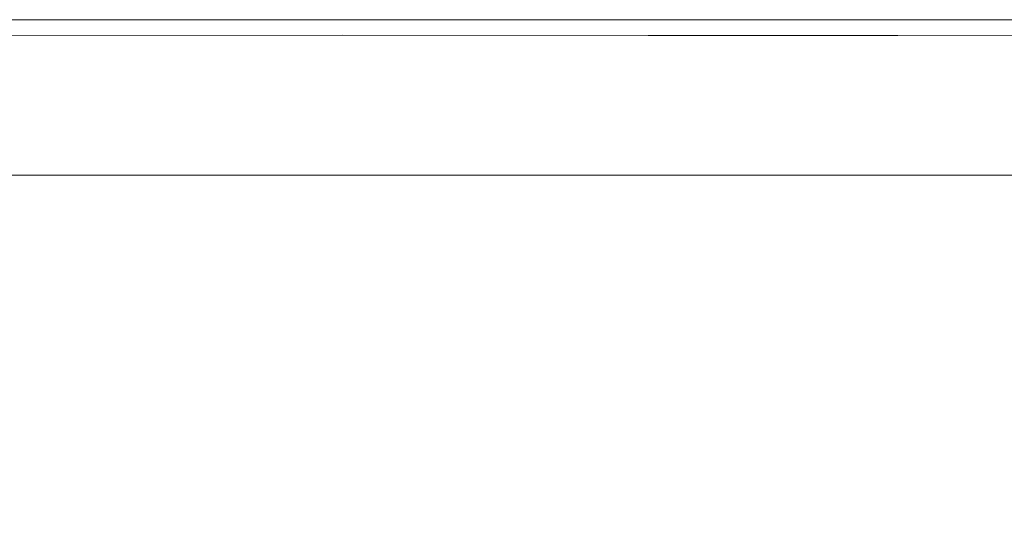
# Model space of a CAD drawing. Extents: x -971 to 927, y -857 to 339.
# Drawn here: x -427 to -226, y 233 to 339 of the extents above; entities that cross this region are included whole.
import ezdxf

# ---------------------------------------------------------------- set-up
doc = ezdxf.new("R2010")
doc.units = 0
doc.header["$LTSCALE"] = 500
doc.header["$MEASUREMENT"] = 0
doc.layers.add('EXC-CERAMIKA', color=7, linetype='Continuous')

msp = doc.modelspace()

# ---------------------------------------------------------------- linework, layer by layer
at = {"layer": 'EXC-CERAMIKA', "lineweight": 0}
for points, invisible_edges in [([(-361.43, 338.77, -25.53), (-440.97, 338.77, -32.87), (-440.97, 338.77, -25.53), (-361.43, 338.77, -25.53)], 15), ([(-440.97, 338.77, -32.87), (-361.43, 338.77, -25.53), (-361.43, 338.77, -32.87), (-440.97, 338.77, -32.87)], 11), ([(-361.43, 338.76, -18.59), (-440.97, 338.77, -25.53), (-440.97, 338.76, -18.59), (-361.43, 338.76, -18.59)], 15), ([(-440.97, 338.77, -25.53), (-361.43, 338.76, -18.59), (-361.43, 338.77, -25.53), (-440.97, 338.77, -25.53)], 15), ([(-361.43, 338.74, -12.46), (-440.97, 338.76, -18.59), (-440.97, 338.74, -12.46), (-361.43, 338.74, -12.46)], 15), ([(-440.97, 338.76, -18.59), (-361.43, 338.74, -12.46), (-361.43, 338.76, -18.59), (-440.97, 338.76, -18.59)], 15), ([(-361.43, 338.7, -7.55), (-440.97, 338.74, -12.46), (-440.97, 338.7, -7.55), (-361.43, 338.7, -7.55)], 15), ([(-440.97, 338.74, -12.46), (-361.43, 338.7, -7.55), (-361.43, 338.74, -12.46), (-440.97, 338.74, -12.46)], 15), ([(-361.43, 338.64, -4.26), (-440.97, 338.7, -7.55), (-440.97, 338.64, -4.27), (-361.43, 338.64, -4.26)], 15), ([(-440.97, 338.7, -7.55), (-361.43, 338.64, -4.26), (-361.43, 338.7, -7.55), (-440.97, 338.7, -7.55)], 15), ([(-361.43, 338.55, -2.21), (-440.97, 338.64, -4.27), (-440.97, 338.54, -2.23), (-361.43, 338.55, -2.21)], 15), ([(-440.97, 338.64, -4.27), (-361.43, 338.55, -2.21), (-361.43, 338.64, -4.26), (-440.97, 338.64, -4.27)], 15), ([(-440.97, 338.54, -2.23), (-361.43, 338.41, -1.01), (-361.43, 338.55, -2.21), (-440.97, 338.54, -2.23)], 15), ([(-361.43, 338.41, -1.01), (-440.97, 338.54, -2.23), (-440.97, 338.41, -1.03), (-361.43, 338.41, -1.01)], 15), ([(-361.43, 338.24, -0.26), (-440.97, 338.41, -1.03), (-440.97, 338.23, -0.29), (-361.43, 338.24, -0.26)], 15), ([(-440.97, 338.41, -1.03), (-361.43, 338.24, -0.26), (-361.43, 338.41, -1.01), (-440.97, 338.41, -1.03)], 15), ([(-440.97, 338.23, -0.29), (-361.43, 338.01, 0.41), (-361.43, 338.24, -0.26), (-440.97, 338.23, -0.29)], 15), ([(-361.43, 338.01, 0.41), (-440.97, 338.23, -0.29), (-440.97, 338.01, 0.38), (-361.43, 338.01, 0.41)], 15), ([(-361.43, 337.73, 1.01), (-440.97, 338.01, 0.38), (-440.97, 337.73, 0.98), (-361.43, 337.73, 1.01)], 15), ([(-440.97, 338.01, 0.38), (-361.43, 337.73, 1.01), (-361.43, 338.01, 0.41), (-440.97, 338.01, 0.38)], 15), ([(-361.43, 337.41, 1.55), (-440.97, 337.73, 0.98), (-440.97, 337.4, 1.51), (-361.43, 337.41, 1.55)], 15), ([(-440.97, 337.73, 0.98), (-361.43, 337.41, 1.55), (-361.43, 337.73, 1.01), (-440.97, 337.73, 0.98)], 15), ([(-440.97, 337.4, 1.51), (-361.43, 337.03, 2.01), (-361.43, 337.41, 1.55), (-440.97, 337.4, 1.51)], 15), ([(-361.43, 337.03, 2.01), (-440.97, 337.4, 1.51), (-440.97, 337.02, 1.97), (-361.43, 337.03, 2.01)], 15), ([(-299.07, 338.77, -25.53), (-361.43, 338.77, -32.87), (-361.43, 338.77, -25.53), (-299.07, 338.77, -25.53)], 15), ([(-361.43, 338.77, -32.87), (-299.07, 338.77, -25.53), (-299.07, 338.77, -32.87), (-361.43, 338.77, -32.87)], 11), ([(-299.07, 338.76, -18.59), (-361.43, 338.77, -25.53), (-361.43, 338.76, -18.59), (-299.07, 338.76, -18.59)], 15), ([(-361.43, 338.77, -25.53), (-299.07, 338.76, -18.59), (-299.07, 338.77, -25.53), (-361.43, 338.77, -25.53)], 15), ([(-299.07, 338.74, -12.46), (-361.43, 338.76, -18.59), (-361.43, 338.74, -12.46), (-299.07, 338.74, -12.46)], 15), ([(-361.43, 338.76, -18.59), (-299.07, 338.74, -12.46), (-299.07, 338.76, -18.59), (-361.43, 338.76, -18.59)], 15), ([(-299.07, 338.7, -7.55), (-361.43, 338.74, -12.46), (-361.43, 338.7, -7.55), (-299.07, 338.7, -7.55)], 15), ([(-361.43, 338.74, -12.46), (-299.07, 338.7, -7.55), (-299.07, 338.74, -12.46), (-361.43, 338.74, -12.46)], 15), ([(-299.07, 338.64, -4.26), (-361.43, 338.7, -7.55), (-361.43, 338.64, -4.26), (-299.07, 338.64, -4.26)], 15), ([(-361.43, 338.7, -7.55), (-299.07, 338.64, -4.26), (-299.07, 338.7, -7.55), (-361.43, 338.7, -7.55)], 15), ([(-299.07, 338.54, -2.2), (-361.43, 338.64, -4.26), (-361.43, 338.55, -2.21), (-299.07, 338.54, -2.2)], 15), ([(-361.43, 338.64, -4.26), (-299.07, 338.54, -2.2), (-299.07, 338.64, -4.26), (-361.43, 338.64, -4.26)], 15), ([(-299.07, 338.41, -1), (-361.43, 338.55, -2.21), (-361.43, 338.41, -1.01), (-299.07, 338.41, -1)], 15), ([(-361.43, 338.55, -2.21), (-299.07, 338.41, -1), (-299.07, 338.54, -2.2), (-361.43, 338.55, -2.21)], 15), ([(-299.07, 338.23, -0.25), (-361.43, 338.41, -1.01), (-361.43, 338.24, -0.26), (-299.07, 338.23, -0.25)], 15), ([(-361.43, 338.41, -1.01), (-299.07, 338.23, -0.25), (-299.07, 338.41, -1), (-361.43, 338.41, -1.01)], 15), ([(-299.07, 338, 0.43), (-361.43, 338.24, -0.26), (-361.43, 338.01, 0.41), (-299.07, 338, 0.43)], 15), ([(-361.43, 338.24, -0.26), (-299.07, 338, 0.43), (-299.07, 338.23, -0.25), (-361.43, 338.24, -0.26)], 15), ([(-299.07, 337.73, 1.03), (-361.43, 338.01, 0.41), (-361.43, 337.73, 1.01), (-299.07, 337.73, 1.03)], 15), ([(-361.43, 338.01, 0.41), (-299.07, 337.73, 1.03), (-299.07, 338, 0.43), (-361.43, 338.01, 0.41)], 15), ([(-299.07, 337.4, 1.56), (-361.43, 337.73, 1.01), (-361.43, 337.41, 1.55), (-299.07, 337.4, 1.56)], 15), ([(-361.43, 337.73, 1.01), (-299.07, 337.4, 1.56), (-299.07, 337.73, 1.03), (-361.43, 337.73, 1.01)], 15), ([(-299.07, 337.01, 2.02), (-361.43, 337.41, 1.55), (-361.43, 337.03, 2.01), (-299.07, 337.01, 2.02)], 15), ([(-361.43, 337.41, 1.55), (-299.07, 337.01, 2.02), (-299.07, 337.4, 1.56), (-361.43, 337.41, 1.55)], 15), ([(-299.07, 338.77, -32.87), (-248.16, 338.77, -25.53), (-248.16, 338.77, -32.87), (-299.07, 338.77, -32.87)], 11), ([(-248.16, 338.77, -25.53), (-299.07, 338.77, -32.87), (-299.07, 338.77, -25.53), (-248.16, 338.77, -25.53)], 15), ([(-299.07, 338.77, -25.53), (-248.16, 338.76, -18.59), (-248.16, 338.77, -25.53), (-299.07, 338.77, -25.53)], 15), ([(-248.16, 338.76, -18.59), (-299.07, 338.77, -25.53), (-299.07, 338.76, -18.59), (-248.16, 338.76, -18.59)], 15), ([(-299.07, 338.76, -18.59), (-248.16, 338.74, -12.46), (-248.16, 338.76, -18.59), (-299.07, 338.76, -18.59)], 15), ([(-248.16, 338.74, -12.46), (-299.07, 338.76, -18.59), (-299.07, 338.74, -12.46), (-248.16, 338.74, -12.46)], 15), ([(-299.07, 338.74, -12.46), (-248.16, 338.7, -7.55), (-248.16, 338.74, -12.46), (-299.07, 338.74, -12.46)], 15), ([(-248.16, 338.7, -7.55), (-299.07, 338.74, -12.46), (-299.07, 338.7, -7.55), (-248.16, 338.7, -7.55)], 15), ([(-299.07, 338.7, -7.55), (-248.16, 338.64, -4.26), (-248.16, 338.7, -7.55), (-299.07, 338.7, -7.55)], 15), ([(-248.16, 338.64, -4.26), (-299.07, 338.7, -7.55), (-299.07, 338.64, -4.26), (-248.16, 338.64, -4.26)], 15), ([(-299.07, 338.64, -4.26), (-248.16, 338.54, -2.2), (-248.16, 338.64, -4.26), (-299.07, 338.64, -4.26)], 15), ([(-248.16, 338.54, -2.2), (-299.07, 338.64, -4.26), (-299.07, 338.54, -2.2), (-248.16, 338.54, -2.2)], 15), ([(-299.07, 338.54, -2.2), (-248.16, 338.41, -0.99), (-248.16, 338.54, -2.2), (-299.07, 338.54, -2.2)], 15), ([(-248.16, 338.41, -0.99), (-299.07, 338.54, -2.2), (-299.07, 338.41, -1), (-248.16, 338.41, -0.99)], 15), ([(-299.07, 338.41, -1), (-248.16, 338.22, -0.25), (-248.16, 338.41, -0.99), (-299.07, 338.41, -1)], 15), ([(-248.16, 338.22, -0.25), (-299.07, 338.41, -1), (-299.07, 338.23, -0.25), (-248.16, 338.22, -0.25)], 15), ([(-299.07, 338.23, -0.25), (-248.16, 337.99, 0.43), (-248.16, 338.22, -0.25), (-299.07, 338.23, -0.25)], 15), ([(-248.16, 337.99, 0.43), (-299.07, 338.23, -0.25), (-299.07, 338, 0.43), (-248.16, 337.99, 0.43)], 15), ([(-299.07, 338, 0.43), (-248.16, 337.71, 1.03), (-248.16, 337.99, 0.43), (-299.07, 338, 0.43)], 15), ([(-248.16, 337.71, 1.03), (-299.07, 338, 0.43), (-299.07, 337.73, 1.03), (-248.16, 337.71, 1.03)], 15), ([(-299.07, 337.73, 1.03), (-248.16, 337.37, 1.56), (-248.16, 337.71, 1.03), (-299.07, 337.73, 1.03)], 15), ([(-248.16, 337.37, 1.56), (-299.07, 337.73, 1.03), (-299.07, 337.4, 1.56), (-248.16, 337.37, 1.56)], 15), ([(-299.07, 337.4, 1.56), (-248.16, 336.99, 2.02), (-248.16, 337.37, 1.56), (-299.07, 337.4, 1.56)], 15), ([(-248.16, 336.99, 2.02), (-299.07, 337.4, 1.56), (-299.07, 337.01, 2.02), (-248.16, 336.99, 2.02)], 15), ([(-248.16, 338.77, -32.87), (-202.96, 338.77, -25.53), (-202.96, 338.77, -32.87), (-248.16, 338.77, -32.87)], 11), ([(-202.96, 338.77, -25.53), (-248.16, 338.77, -32.87), (-248.16, 338.77, -25.53), (-202.96, 338.77, -25.53)], 15), ([(-248.16, 338.77, -25.53), (-202.96, 338.76, -18.59), (-202.96, 338.77, -25.53), (-248.16, 338.77, -25.53)], 15), ([(-202.96, 338.76, -18.59), (-248.16, 338.77, -25.53), (-248.16, 338.76, -18.59), (-202.96, 338.76, -18.59)], 15), ([(-248.16, 338.76, -18.59), (-202.96, 338.74, -12.46), (-202.96, 338.76, -18.59), (-248.16, 338.76, -18.59)], 15), ([(-202.96, 338.74, -12.46), (-248.16, 338.76, -18.59), (-248.16, 338.74, -12.46), (-202.96, 338.74, -12.46)], 15), ([(-248.16, 338.74, -12.46), (-202.96, 338.7, -7.55), (-202.96, 338.74, -12.46), (-248.16, 338.74, -12.46)], 15), ([(-202.96, 338.7, -7.55), (-248.16, 338.74, -12.46), (-248.16, 338.7, -7.55), (-202.96, 338.7, -7.55)], 15), ([(-248.16, 338.7, -7.55), (-202.96, 338.64, -4.26), (-202.96, 338.7, -7.55), (-248.16, 338.7, -7.55)], 15), ([(-202.96, 338.64, -4.26), (-248.16, 338.7, -7.55), (-248.16, 338.64, -4.26), (-202.96, 338.64, -4.26)], 15), ([(-248.16, 338.64, -4.26), (-202.96, 338.54, -2.2), (-202.96, 338.64, -4.26), (-248.16, 338.64, -4.26)], 15), ([(-202.96, 338.54, -2.2), (-248.16, 338.64, -4.26), (-248.16, 338.54, -2.2), (-202.96, 338.54, -2.2)], 15), ([(-248.16, 338.54, -2.2), (-202.96, 338.4, -1), (-202.96, 338.54, -2.2), (-248.16, 338.54, -2.2)], 15), ([(-202.96, 338.4, -1), (-248.16, 338.54, -2.2), (-248.16, 338.41, -0.99), (-202.96, 338.4, -1)], 15), ([(-248.16, 338.41, -0.99), (-202.96, 338.21, -0.25), (-202.96, 338.4, -1), (-248.16, 338.41, -0.99)], 15), ([(-202.96, 338.21, -0.25), (-248.16, 338.41, -0.99), (-248.16, 338.22, -0.25), (-202.96, 338.21, -0.25)], 15), ([(-248.16, 338.22, -0.25), (-202.96, 337.98, 0.43), (-202.96, 338.21, -0.25), (-248.16, 338.22, -0.25)], 15), ([(-202.96, 337.98, 0.43), (-248.16, 338.22, -0.25), (-248.16, 337.99, 0.43), (-202.96, 337.98, 0.43)], 15), ([(-248.16, 337.99, 0.43), (-202.96, 337.69, 1.03), (-202.96, 337.98, 0.43), (-248.16, 337.99, 0.43)], 15), ([(-202.96, 337.69, 1.03), (-248.16, 337.99, 0.43), (-248.16, 337.71, 1.03), (-202.96, 337.69, 1.03)], 15), ([(-248.16, 337.71, 1.03), (-202.96, 337.35, 1.56), (-202.96, 337.69, 1.03), (-248.16, 337.71, 1.03)], 15), ([(-202.96, 337.35, 1.56), (-248.16, 337.71, 1.03), (-248.16, 337.37, 1.56), (-202.96, 337.35, 1.56)], 15), ([(-248.16, 337.37, 1.56), (-202.96, 336.96, 2.02), (-202.96, 337.35, 1.56), (-248.16, 337.37, 1.56)], 15), ([(-202.96, 336.96, 2.02), (-248.16, 337.37, 1.56), (-248.16, 336.99, 2.02), (-202.96, 336.96, 2.02)], 15), ([(-440.97, 337.02, 1.97), (-361.43, 336.6, 2.4), (-361.43, 337.03, 2.01), (-440.97, 337.02, 1.97)], 15), ([(-361.43, 336.6, 2.4), (-440.97, 337.02, 1.97), (-440.97, 336.59, 2.36), (-361.43, 336.6, 2.4)], 15), ([(-440.97, 336.59, 2.36), (-361.43, 336.12, 2.72), (-361.43, 336.6, 2.4), (-440.97, 336.59, 2.36)], 15), ([(-361.43, 336.12, 2.72), (-440.97, 336.59, 2.36), (-440.97, 336.1, 2.69), (-361.43, 336.12, 2.72)], 15), ([(-440.97, 336.1, 2.69), (-361.43, 335.59, 2.97), (-361.43, 336.12, 2.72), (-440.97, 336.1, 2.69)], 15), ([(-361.43, 335.59, 2.97), (-440.97, 336.1, 2.69), (-440.97, 335.57, 2.94), (-361.43, 335.59, 2.97)], 15), ([(-440.97, 335.57, 2.94), (-361.43, 335.01, 3.15), (-361.43, 335.59, 2.97), (-440.97, 335.57, 2.94)], 11), ([(-361.43, 335.01, 3.15), (-440.97, 335.57, 2.94), (-440.97, 334.99, 3.13), (-361.43, 335.01, 3.15)], 15), ([(-299.07, 335.57, 2.97), (-361.43, 336.12, 2.72), (-361.43, 335.59, 2.97), (-299.07, 335.57, 2.97)], 15), ([(-299.07, 334.99, 3.15), (-361.43, 335.59, 2.97), (-361.43, 335.01, 3.15), (-299.07, 334.99, 3.15)], 15), ([(-361.43, 335.59, 2.97), (-299.07, 334.99, 3.15), (-299.07, 335.57, 2.97), (-361.43, 335.59, 2.97)], 11), ([(-299.07, 336.58, 2.41), (-361.43, 337.03, 2.01), (-361.43, 336.6, 2.4), (-299.07, 336.58, 2.41)], 15), ([(-361.43, 337.03, 2.01), (-299.07, 336.58, 2.41), (-299.07, 337.01, 2.02), (-361.43, 337.03, 2.01)], 15), ([(-299.07, 336.1, 2.73), (-361.43, 336.6, 2.4), (-361.43, 336.12, 2.72), (-299.07, 336.1, 2.73)], 15), ([(-361.43, 336.6, 2.4), (-299.07, 336.1, 2.73), (-299.07, 336.58, 2.41), (-361.43, 336.6, 2.4)], 15), ([(-361.43, 336.12, 2.72), (-299.07, 335.57, 2.97), (-299.07, 336.1, 2.73), (-361.43, 336.12, 2.72)], 15), ([(-299.07, 337.01, 2.02), (-248.16, 336.55, 2.41), (-248.16, 336.99, 2.02), (-299.07, 337.01, 2.02)], 15), ([(-248.16, 336.55, 2.41), (-299.07, 337.01, 2.02), (-299.07, 336.58, 2.41), (-248.16, 336.55, 2.41)], 15), ([(-299.07, 336.58, 2.41), (-248.16, 336.06, 2.72), (-248.16, 336.55, 2.41), (-299.07, 336.58, 2.41)], 15), ([(-248.16, 336.06, 2.72), (-299.07, 336.58, 2.41), (-299.07, 336.1, 2.73), (-248.16, 336.06, 2.72)], 15), ([(-299.07, 336.1, 2.73), (-248.16, 335.52, 2.97), (-248.16, 336.06, 2.72), (-299.07, 336.1, 2.73)], 15), ([(-248.16, 335.52, 2.97), (-299.07, 336.1, 2.73), (-299.07, 335.57, 2.97), (-248.16, 335.52, 2.97)], 15), ([(-299.07, 335.57, 2.97), (-248.16, 334.93, 3.14), (-248.16, 335.52, 2.97), (-299.07, 335.57, 2.97)], 11), ([(-248.16, 334.93, 3.14), (-299.07, 335.57, 2.97), (-299.07, 334.99, 3.15), (-248.16, 334.93, 3.14)], 15), ([(-248.16, 336.99, 2.02), (-202.96, 336.51, 2.4), (-202.96, 336.96, 2.02), (-248.16, 336.99, 2.02)], 15), ([(-202.96, 336.51, 2.4), (-248.16, 336.99, 2.02), (-248.16, 336.55, 2.41), (-202.96, 336.51, 2.4)], 15), ([(-248.16, 336.55, 2.41), (-202.96, 336.01, 2.72), (-202.96, 336.51, 2.4), (-248.16, 336.55, 2.41)], 15), ([(-202.96, 336.01, 2.72), (-248.16, 336.55, 2.41), (-248.16, 336.06, 2.72), (-202.96, 336.01, 2.72)], 15), ([(-248.16, 336.06, 2.72), (-202.96, 335.46, 2.96), (-202.96, 336.01, 2.72), (-248.16, 336.06, 2.72)], 15), ([(-202.96, 335.46, 2.96), (-248.16, 336.06, 2.72), (-248.16, 335.52, 2.97), (-202.96, 335.46, 2.96)], 15), ([(-248.16, 335.52, 2.97), (-202.96, 334.86, 3.13), (-202.96, 335.46, 2.96), (-248.16, 335.52, 2.97)], 11), ([(-202.96, 334.86, 3.13), (-248.16, 335.52, 2.97), (-248.16, 334.93, 3.14), (-202.96, 334.86, 3.13)], 15), ([(-440.97, 334.99, 3.13), (-361.43, 334.39, 3.26), (-361.43, 335.01, 3.15), (-440.97, 334.99, 3.13)], 15), ([(-361.43, 334.39, 3.26), (-440.97, 334.99, 3.13), (-440.97, 334.36, 3.25), (-361.43, 334.39, 3.26)], 15), ([(-440.97, 334.36, 3.25), (-361.38, 333.47, 3.25), (-361.43, 334.39, 3.26), (-440.97, 334.36, 3.25)], 15), ([(-361.38, 333.47, 3.25), (-440.97, 334.36, 3.25), (-440.86, 333.43, 3.26), (-361.38, 333.47, 3.25)], 15), ([(-440.86, 333.43, 3.26), (-361.25, 332.02, 3.11), (-361.38, 333.47, 3.25), (-440.86, 333.43, 3.26)], 15), ([(-361.25, 332.02, 3.11), (-440.86, 333.43, 3.26), (-440.54, 331.98, 3.12), (-361.25, 332.02, 3.11)], 15), ([(-299.07, 334.35, 3.25), (-361.43, 335.01, 3.15), (-361.43, 334.39, 3.26), (-299.07, 334.35, 3.25)], 15), ([(-361.43, 335.01, 3.15), (-299.07, 334.35, 3.25), (-299.07, 334.99, 3.15), (-361.43, 335.01, 3.15)], 15), ([(-299.06, 333.43, 3.24), (-361.43, 334.39, 3.26), (-361.38, 333.47, 3.25), (-299.06, 333.43, 3.24)], 15), ([(-361.43, 334.39, 3.26), (-299.06, 333.43, 3.24), (-299.07, 334.35, 3.25), (-361.43, 334.39, 3.26)], 15), ([(-299.02, 331.98, 3.09), (-361.38, 333.47, 3.25), (-361.25, 332.02, 3.11), (-299.02, 331.98, 3.09)], 15), ([(-361.38, 333.47, 3.25), (-299.02, 331.98, 3.09), (-299.06, 333.43, 3.24), (-361.38, 333.47, 3.25)], 15), ([(-299.07, 334.99, 3.15), (-248.16, 334.28, 3.24), (-248.16, 334.93, 3.14), (-299.07, 334.99, 3.15)], 15), ([(-248.16, 334.28, 3.24), (-299.07, 334.99, 3.15), (-299.07, 334.35, 3.25), (-248.16, 334.28, 3.24)], 15), ([(-299.07, 334.35, 3.25), (-248.16, 333.35, 3.23), (-248.16, 334.28, 3.24), (-299.07, 334.35, 3.25)], 15), ([(-248.16, 333.35, 3.23), (-299.07, 334.35, 3.25), (-299.06, 333.43, 3.24), (-248.16, 333.35, 3.23)], 15), ([(-299.06, 333.43, 3.24), (-248.16, 331.89, 3.07), (-248.16, 333.35, 3.23), (-299.06, 333.43, 3.24)], 15), ([(-248.16, 331.89, 3.07), (-299.06, 333.43, 3.24), (-299.02, 331.98, 3.09), (-248.16, 331.89, 3.07)], 15), ([(-248.16, 334.93, 3.14), (-202.96, 334.2, 3.22), (-202.96, 334.86, 3.13), (-248.16, 334.93, 3.14)], 15), ([(-202.96, 334.2, 3.22), (-248.16, 334.93, 3.14), (-248.16, 334.28, 3.24), (-202.96, 334.2, 3.22)], 15), ([(-248.16, 334.28, 3.24), (-202.96, 333.26, 3.21), (-202.96, 334.2, 3.22), (-248.16, 334.28, 3.24)], 15), ([(-202.96, 333.26, 3.21), (-248.16, 334.28, 3.24), (-248.16, 333.35, 3.23), (-202.96, 333.26, 3.21)], 15), ([(-248.16, 333.35, 3.23), (-202.96, 331.8, 3.06), (-202.96, 333.26, 3.21), (-248.16, 333.35, 3.23)], 15), ([(-202.96, 331.8, 3.06), (-248.16, 333.35, 3.23), (-248.16, 331.89, 3.07), (-202.96, 331.8, 3.06)], 15), ([(-440.54, 331.98, 3.12), (-361, 329.8, 2.78), (-361.25, 332.02, 3.11), (-440.54, 331.98, 3.12)], 15), ([(-361, 329.8, 2.78), (-440.54, 331.98, 3.12), (-439.91, 329.76, 2.79), (-361, 329.8, 2.78)], 15), ([(-298.96, 329.76, 2.76), (-361.25, 332.02, 3.11), (-361, 329.8, 2.78), (-298.96, 329.76, 2.76)], 15), ([(-361.25, 332.02, 3.11), (-298.96, 329.76, 2.76), (-299.02, 331.98, 3.09), (-361.25, 332.02, 3.11)], 15), ([(-299.02, 331.98, 3.09), (-248.16, 329.68, 2.74), (-248.16, 331.89, 3.07), (-299.02, 331.98, 3.09)], 15), ([(-248.16, 329.68, 2.74), (-299.02, 331.98, 3.09), (-298.96, 329.76, 2.76), (-248.16, 329.68, 2.74)], 15), ([(-248.16, 331.89, 3.07), (-202.96, 329.59, 2.72), (-202.96, 331.8, 3.06), (-248.16, 331.89, 3.07)], 15), ([(-202.96, 329.59, 2.72), (-248.16, 331.89, 3.07), (-248.16, 329.68, 2.74), (-202.96, 329.59, 2.72)], 15), ([(-439.91, 329.76, 2.79), (-360.57, 326.57, 2.22), (-361, 329.8, 2.78), (-439.91, 329.76, 2.79)], 15), ([(-360.57, 326.57, 2.22), (-439.91, 329.76, 2.79), (-438.84, 326.54, 2.23), (-360.57, 326.57, 2.22)], 15), ([(-298.85, 326.54, 2.2), (-361, 329.8, 2.78), (-360.57, 326.57, 2.22), (-298.85, 326.54, 2.2)], 15), ([(-361, 329.8, 2.78), (-298.85, 326.54, 2.2), (-298.96, 329.76, 2.76), (-361, 329.8, 2.78)], 15), ([(-298.96, 329.76, 2.76), (-248.16, 326.47, 2.19), (-248.16, 329.68, 2.74), (-298.96, 329.76, 2.76)], 15), ([(-248.16, 326.47, 2.19), (-298.96, 329.76, 2.76), (-298.85, 326.54, 2.2), (-248.16, 326.47, 2.19)], 15), ([(-248.16, 329.68, 2.74), (-202.96, 326.39, 2.17), (-202.96, 329.59, 2.72), (-248.16, 329.68, 2.74)], 15), ([(-202.96, 326.39, 2.17), (-248.16, 329.68, 2.74), (-248.16, 326.47, 2.19), (-202.96, 326.39, 2.17)], 15), ([(-438.84, 326.54, 2.23), (-360.05, 322.75, 1.53), (-360.57, 326.57, 2.22), (-438.84, 326.54, 2.23)], 15), ([(-360.05, 322.75, 1.53), (-438.84, 326.54, 2.23), (-437.53, 322.73, 1.54), (-360.05, 322.75, 1.53)], 15), ([(-298.72, 322.72, 1.52), (-360.57, 326.57, 2.22), (-360.05, 322.75, 1.53), (-298.72, 322.72, 1.52)], 15), ([(-360.57, 326.57, 2.22), (-298.72, 322.72, 1.52), (-298.85, 326.54, 2.2), (-360.57, 326.57, 2.22)], 15), ([(-298.85, 326.54, 2.2), (-248.16, 322.67, 1.5), (-248.16, 326.47, 2.19), (-298.85, 326.54, 2.2)], 15), ([(-248.16, 322.67, 1.5), (-298.85, 326.54, 2.2), (-298.72, 322.72, 1.52), (-248.16, 322.67, 1.5)], 15), ([(-248.16, 326.47, 2.19), (-202.96, 322.61, 1.49), (-202.96, 326.39, 2.17), (-248.16, 326.47, 2.19)], 15), ([(-202.96, 322.61, 1.49), (-248.16, 326.47, 2.19), (-248.16, 322.67, 1.5), (-202.96, 322.61, 1.49)], 15), ([(-437.53, 322.73, 1.54), (-359.49, 318.75, 0.79), (-360.05, 322.75, 1.53), (-437.53, 322.73, 1.54)], 15), ([(-359.49, 318.75, 0.79), (-437.53, 322.73, 1.54), (-436.14, 318.73, 0.8), (-359.49, 318.75, 0.79)], 15), ([(-298.58, 318.73, 0.78), (-360.05, 322.75, 1.53), (-359.49, 318.75, 0.79), (-298.58, 318.73, 0.78)], 15), ([(-360.05, 322.75, 1.53), (-298.58, 318.73, 0.78), (-298.72, 322.72, 1.52), (-360.05, 322.75, 1.53)], 15), ([(-298.72, 322.72, 1.52), (-248.16, 318.7, 0.77), (-248.16, 322.67, 1.5), (-298.72, 322.72, 1.52)], 15), ([(-248.16, 318.7, 0.77), (-298.72, 322.72, 1.52), (-298.58, 318.73, 0.78), (-248.16, 318.7, 0.77)], 15), ([(-248.16, 322.67, 1.5), (-202.96, 318.66, 0.77), (-202.96, 322.61, 1.49), (-248.16, 322.67, 1.5)], 15), ([(-202.96, 318.66, 0.77), (-248.16, 322.67, 1.5), (-248.16, 318.7, 0.77), (-202.96, 318.66, 0.77)], 15), ([(-436.14, 318.73, 0.8), (-358.98, 314.99, 0.08), (-359.49, 318.75, 0.79), (-436.14, 318.73, 0.8)], 15), ([(-358.98, 314.99, 0.08), (-436.14, 318.73, 0.8), (-434.86, 314.98, 0.09), (-358.98, 314.99, 0.08)], 15), ([(-298.46, 314.98, 0.08), (-359.49, 318.75, 0.79), (-358.98, 314.99, 0.08), (-298.46, 314.98, 0.08)], 15), ([(-359.49, 318.75, 0.79), (-298.46, 314.98, 0.08), (-298.58, 318.73, 0.78), (-359.49, 318.75, 0.79)], 15), ([(-298.58, 318.73, 0.78), (-248.16, 314.96, 0.08), (-248.16, 318.7, 0.77), (-298.58, 318.73, 0.78)], 15), ([(-248.16, 314.96, 0.08), (-298.58, 318.73, 0.78), (-298.46, 314.98, 0.08), (-248.16, 314.96, 0.08)], 15), ([(-248.16, 318.7, 0.77), (-202.96, 314.95, 0.07), (-202.96, 318.66, 0.77), (-248.16, 318.7, 0.77)], 15), ([(-202.96, 314.95, 0.07), (-248.16, 318.7, 0.77), (-248.16, 314.96, 0.08), (-202.96, 314.95, 0.07)], 15), ([(-434.86, 314.98, 0.09), (-358.58, 311.89, -0.5), (-358.98, 314.99, 0.08), (-434.86, 314.98, 0.09)], 15), ([(-358.58, 311.89, -0.5), (-434.86, 314.98, 0.09), (-433.86, 311.88, -0.49), (-358.58, 311.89, -0.5)], 15), ([(-298.36, 311.88, -0.5), (-358.98, 314.99, 0.08), (-358.58, 311.89, -0.5), (-298.36, 311.88, -0.5)], 15), ([(-358.98, 314.99, 0.08), (-298.36, 311.88, -0.5), (-298.46, 314.98, 0.08), (-358.98, 314.99, 0.08)], 15), ([(-298.46, 314.98, 0.08), (-248.16, 311.88, -0.5), (-248.16, 314.96, 0.08), (-298.46, 314.98, 0.08)], 15), ([(-248.16, 311.88, -0.5), (-298.46, 314.98, 0.08), (-298.36, 311.88, -0.5), (-248.16, 311.88, -0.5)], 15), ([(-248.16, 314.96, 0.08), (-202.96, 311.87, -0.5), (-202.96, 314.95, 0.07), (-248.16, 314.96, 0.08)], 15), ([(-202.96, 311.87, -0.5), (-248.16, 314.96, 0.08), (-248.16, 311.88, -0.5), (-202.96, 311.87, -0.5)], 15), ([(-433.86, 311.88, -0.49), (-358.27, 309.29, -1.08), (-358.58, 311.89, -0.5), (-433.86, 311.88, -0.49)], 15), ([(-358.27, 309.29, -1.08), (-433.86, 311.88, -0.49), (-433.09, 309.29, -1.08), (-358.27, 309.29, -1.08)], 15), ([(-298.28, 309.29, -1.08), (-358.58, 311.89, -0.5), (-358.27, 309.29, -1.08), (-298.28, 309.29, -1.08)], 15), ([(-358.58, 311.89, -0.5), (-298.28, 309.29, -1.08), (-298.36, 311.88, -0.5), (-358.58, 311.89, -0.5)], 15), ([(-298.36, 311.88, -0.5), (-248.16, 309.29, -1.08), (-248.16, 311.88, -0.5), (-298.36, 311.88, -0.5)], 15), ([(-248.16, 309.29, -1.08), (-298.36, 311.88, -0.5), (-298.28, 309.29, -1.08), (-248.16, 309.29, -1.08)], 15), ([(-248.16, 311.88, -0.5), (-202.96, 309.29, -1.08), (-202.96, 311.87, -0.5), (-248.16, 311.88, -0.5)], 15), ([(-202.96, 309.29, -1.08), (-248.16, 311.88, -0.5), (-248.16, 309.29, -1.08), (-202.96, 309.29, -1.08)], 15), ([(-358.04, 307.07, -1.79), (-433.09, 309.29, -1.08), (-432.51, 307.07, -1.79), (-358.04, 307.07, -1.79)], 15), ([(-433.09, 309.29, -1.08), (-358.04, 307.07, -1.79), (-358.27, 309.29, -1.08), (-433.09, 309.29, -1.08)], 15), ([(-298.22, 307.07, -1.79), (-358.27, 309.29, -1.08), (-358.04, 307.07, -1.79), (-298.22, 307.07, -1.79)], 15), ([(-358.27, 309.29, -1.08), (-298.22, 307.07, -1.79), (-298.28, 309.29, -1.08), (-358.27, 309.29, -1.08)], 15), ([(-298.28, 309.29, -1.08), (-248.16, 307.07, -1.79), (-248.16, 309.29, -1.08), (-298.28, 309.29, -1.08)], 15), ([(-248.16, 307.07, -1.79), (-298.28, 309.29, -1.08), (-298.22, 307.07, -1.79), (-248.16, 307.07, -1.79)], 15), ([(-248.16, 309.29, -1.08), (-202.96, 307.07, -1.79), (-202.96, 309.29, -1.08), (-248.16, 309.29, -1.08)], 15), ([(-202.96, 307.07, -1.79), (-248.16, 309.29, -1.08), (-248.16, 307.07, -1.79), (-202.96, 307.07, -1.79)], 15), ([(-357.87, 305.07, -2.76), (-432.51, 307.07, -1.79), (-432.07, 305.07, -2.76), (-357.87, 305.07, -2.76)], 15), ([(-432.51, 307.07, -1.79), (-357.87, 305.07, -2.76), (-358.04, 307.07, -1.79), (-432.51, 307.07, -1.79)], 11), ([(-298.18, 305.07, -2.76), (-358.04, 307.07, -1.79), (-357.87, 305.07, -2.76), (-298.18, 305.07, -2.76)], 15), ([(-358.04, 307.07, -1.79), (-298.18, 305.07, -2.76), (-298.22, 307.07, -1.79), (-358.04, 307.07, -1.79)], 11), ([(-298.22, 307.07, -1.79), (-248.16, 305.07, -2.76), (-248.16, 307.07, -1.79), (-298.22, 307.07, -1.79)], 11), ([(-248.16, 305.07, -2.76), (-298.22, 307.07, -1.79), (-298.18, 305.07, -2.76), (-248.16, 305.07, -2.76)], 15), ([(-248.16, 307.07, -1.79), (-202.96, 305.07, -2.76), (-202.96, 307.07, -1.79), (-248.16, 307.07, -1.79)], 11), ([(-202.96, 305.07, -2.76), (-248.16, 307.07, -1.79), (-248.16, 305.07, -2.76), (-202.96, 305.07, -2.76)], 15), ([(-431.73, 303.14, -4.12), (-357.87, 305.07, -2.76), (-432.07, 305.07, -2.76), (-431.73, 303.14, -4.12)], 15), ([(-357.87, 305.07, -2.76), (-431.73, 303.14, -4.12), (-357.73, 303.14, -4.12), (-357.87, 305.07, -2.76)], 15), ([(-357.73, 303.14, -4.12), (-298.18, 305.07, -2.76), (-357.87, 305.07, -2.76), (-357.73, 303.14, -4.12)], 15), ([(-298.18, 305.07, -2.76), (-357.73, 303.14, -4.12), (-298.14, 303.14, -4.12), (-298.18, 305.07, -2.76)], 15), ([(-298.14, 303.14, -4.12), (-248.16, 305.07, -2.76), (-298.18, 305.07, -2.76), (-298.14, 303.14, -4.12)], 15), ([(-248.16, 305.07, -2.76), (-298.14, 303.14, -4.12), (-248.16, 303.14, -4.12), (-248.16, 305.07, -2.76)], 15), ([(-248.16, 303.14, -4.12), (-202.96, 305.07, -2.76), (-248.16, 305.07, -2.76), (-248.16, 303.14, -4.12)], 15), ([(-202.96, 305.07, -2.76), (-248.16, 303.14, -4.12), (-202.96, 303.14, -4.12), (-202.96, 305.07, -2.76)], 15), ([(-431.21, 300.38, -6.71), (-357.73, 303.14, -4.12), (-431.73, 303.14, -4.12), (-431.21, 300.38, -6.71)], 15), ([(-357.73, 303.14, -4.12), (-431.21, 300.38, -6.71), (-357.52, 300.38, -6.71), (-357.73, 303.14, -4.12)], 15), ([(-357.52, 300.38, -6.71), (-298.14, 303.14, -4.12), (-357.73, 303.14, -4.12), (-357.52, 300.38, -6.71)], 15), ([(-298.14, 303.14, -4.12), (-357.52, 300.38, -6.71), (-298.09, 300.38, -6.71), (-298.14, 303.14, -4.12)], 15), ([(-298.09, 300.38, -6.71), (-248.16, 303.14, -4.12), (-298.14, 303.14, -4.12), (-298.09, 300.38, -6.71)], 15), ([(-248.16, 303.14, -4.12), (-298.09, 300.38, -6.71), (-248.16, 300.38, -6.71), (-248.16, 303.14, -4.12)], 15), ([(-248.16, 300.38, -6.71), (-202.96, 303.14, -4.12), (-248.16, 303.14, -4.12), (-248.16, 300.38, -6.71)], 15), ([(-202.96, 303.14, -4.12), (-248.16, 300.38, -6.71), (-202.96, 300.38, -6.71), (-202.96, 303.14, -4.12)], 15), ([(-430.25, 295.85, -11.42), (-357.52, 300.38, -6.71), (-431.21, 300.38, -6.71), (-430.25, 295.85, -11.42)], 15), ([(-357.52, 300.38, -6.71), (-430.25, 295.85, -11.42), (-357.14, 295.85, -11.42), (-357.52, 300.38, -6.71)], 15), ([(-357.14, 295.85, -11.42), (-298.09, 300.38, -6.71), (-357.52, 300.38, -6.71), (-357.14, 295.85, -11.42)], 15), ([(-298.09, 300.38, -6.71), (-357.14, 295.85, -11.42), (-298, 295.85, -11.42), (-298.09, 300.38, -6.71)], 15), ([(-298, 295.85, -11.42), (-248.16, 300.38, -6.71), (-298.09, 300.38, -6.71), (-298, 295.85, -11.42)], 15), ([(-248.16, 300.38, -6.71), (-298, 295.85, -11.42), (-248.16, 295.85, -11.42), (-248.16, 300.38, -6.71)], 15), ([(-202.96, 300.38, -6.71), (-248.16, 295.85, -11.42), (-202.96, 295.85, -11.42), (-202.96, 300.38, -6.71)], 15), ([(-248.16, 295.85, -11.42), (-202.96, 300.38, -6.71), (-248.16, 300.38, -6.71), (-248.16, 295.85, -11.42)], 15), ([(-428.56, 288.66, -19.08), (-357.14, 295.85, -11.42), (-430.25, 295.85, -11.42), (-428.56, 288.66, -19.08)], 15), ([(-357.14, 295.85, -11.42), (-428.56, 288.66, -19.08), (-356.46, 288.66, -19.08), (-357.14, 295.85, -11.42)], 15), ([(-356.46, 288.66, -19.08), (-298, 295.85, -11.42), (-357.14, 295.85, -11.42), (-356.46, 288.66, -19.08)], 15), ([(-298, 295.85, -11.42), (-356.46, 288.66, -19.08), (-297.83, 288.66, -19.08), (-298, 295.85, -11.42)], 15), ([(-297.83, 288.66, -19.08), (-248.16, 295.85, -11.42), (-298, 295.85, -11.42), (-297.83, 288.66, -19.08)], 15), ([(-248.16, 295.85, -11.42), (-297.83, 288.66, -19.08), (-248.16, 288.66, -19.08), (-248.16, 295.85, -11.42)], 15), ([(-202.96, 295.85, -11.42), (-248.16, 288.66, -19.08), (-202.96, 288.66, -19.08), (-202.96, 295.85, -11.42)], 15), ([(-248.16, 288.66, -19.08), (-202.96, 295.85, -11.42), (-248.16, 295.85, -11.42), (-248.16, 288.66, -19.08)], 15), ([(-428.56, 288.66, -19.08), (-513.27, 277.87, -30.58), (-425.89, 277.87, -30.58), (-428.56, 288.66, -19.08)], 15), ([(-425.89, 277.87, -30.58), (-356.46, 288.66, -19.08), (-428.56, 288.66, -19.08), (-425.89, 277.87, -30.58)], 15), ([(-356.46, 288.66, -19.08), (-425.89, 277.87, -30.58), (-355.39, 277.87, -30.58), (-356.46, 288.66, -19.08)], 15), ([(-355.39, 277.87, -30.58), (-297.83, 288.66, -19.08), (-356.46, 288.66, -19.08), (-355.39, 277.87, -30.58)], 15), ([(-297.83, 288.66, -19.08), (-355.39, 277.87, -30.58), (-297.56, 277.87, -30.58), (-297.83, 288.66, -19.08)], 15), ([(-297.56, 277.87, -30.58), (-248.16, 288.66, -19.08), (-297.83, 288.66, -19.08), (-297.56, 277.87, -30.58)], 15), ([(-248.16, 288.66, -19.08), (-297.56, 277.87, -30.58), (-248.16, 277.87, -30.58), (-248.16, 288.66, -19.08)], 15), ([(-248.16, 277.87, -30.58), (-202.96, 288.66, -19.08), (-248.16, 288.66, -19.08), (-248.16, 277.87, -30.58)], 15), ([(-202.96, 288.66, -19.08), (-248.16, 277.87, -30.58), (-202.96, 277.87, -30.58), (-202.96, 288.66, -19.08)], 15), ([(-506.93, 265.28, -43.99), (-425.89, 277.87, -30.58), (-513.27, 277.87, -30.58), (-506.93, 265.28, -43.99)], 15), ([(-425.89, 277.87, -30.58), (-506.93, 265.28, -43.99), (-422.72, 265.28, -43.99), (-425.89, 277.87, -30.58)], 15), ([(-422.72, 265.28, -43.99), (-355.39, 277.87, -30.58), (-425.89, 277.87, -30.58), (-422.72, 265.28, -43.99)], 15), ([(-355.39, 277.87, -30.58), (-422.72, 265.28, -43.99), (-354.13, 265.28, -43.99), (-355.39, 277.87, -30.58)], 15), ([(-354.13, 265.28, -43.99), (-297.56, 277.87, -30.58), (-355.39, 277.87, -30.58), (-354.13, 265.28, -43.99)], 15), ([(-297.56, 277.87, -30.58), (-354.13, 265.28, -43.99), (-297.24, 265.28, -43.99), (-297.56, 277.87, -30.58)], 15), ([(-297.24, 265.28, -43.99), (-248.16, 277.87, -30.58), (-297.56, 277.87, -30.58), (-297.24, 265.28, -43.99)], 15), ([(-248.16, 277.87, -30.58), (-297.24, 265.28, -43.99), (-248.16, 265.28, -43.99), (-248.16, 277.87, -30.58)], 15), ([(-248.16, 265.28, -43.99), (-202.96, 277.87, -30.58), (-248.16, 277.87, -30.58), (-248.16, 265.28, -43.99)], 15), ([(-202.96, 277.87, -30.58), (-248.16, 265.28, -43.99), (-202.96, 265.28, -43.99), (-202.96, 277.87, -30.58)], 15), ([(-500.59, 252.7, -57.4), (-422.72, 265.28, -43.99), (-506.93, 265.28, -43.99), (-500.59, 252.7, -57.4)], 15), ([(-422.72, 265.28, -43.99), (-500.59, 252.7, -57.4), (-419.55, 252.7, -57.4), (-422.72, 265.28, -43.99)], 15), ([(-419.55, 252.7, -57.4), (-354.13, 265.28, -43.99), (-422.72, 265.28, -43.99), (-419.55, 252.7, -57.4)], 15), ([(-354.13, 265.28, -43.99), (-419.55, 252.7, -57.4), (-352.86, 252.7, -57.4), (-354.13, 265.28, -43.99)], 15), ([(-352.86, 252.7, -57.4), (-297.24, 265.28, -43.99), (-354.13, 265.28, -43.99), (-352.86, 252.7, -57.4)], 15), ([(-297.24, 265.28, -43.99), (-352.86, 252.7, -57.4), (-296.93, 252.7, -57.4), (-297.24, 265.28, -43.99)], 15), ([(-296.93, 252.7, -57.4), (-248.16, 265.28, -43.99), (-297.24, 265.28, -43.99), (-296.93, 252.7, -57.4)], 15), ([(-248.16, 265.28, -43.99), (-296.93, 252.7, -57.4), (-248.16, 252.7, -57.4), (-248.16, 265.28, -43.99)], 15), ([(-202.96, 265.28, -43.99), (-248.16, 252.7, -57.4), (-202.96, 252.7, -57.4), (-202.96, 265.28, -43.99)], 15), ([(-248.16, 252.7, -57.4), (-202.96, 265.28, -43.99), (-248.16, 265.28, -43.99), (-248.16, 252.7, -57.4)], 15), ([(-495.25, 241.91, -68.89), (-419.55, 252.7, -57.4), (-500.59, 252.7, -57.4), (-495.25, 241.91, -68.89)], 15), ([(-419.55, 252.7, -57.4), (-495.25, 241.91, -68.89), (-416.88, 241.91, -68.89), (-419.55, 252.7, -57.4)], 15), ([(-416.88, 241.91, -68.89), (-352.86, 252.7, -57.4), (-419.55, 252.7, -57.4), (-416.88, 241.91, -68.89)], 15), ([(-352.86, 252.7, -57.4), (-416.88, 241.91, -68.89), (-351.79, 241.91, -68.89), (-352.86, 252.7, -57.4)], 15), ([(-351.79, 241.91, -68.89), (-296.93, 252.7, -57.4), (-352.86, 252.7, -57.4), (-351.79, 241.91, -68.89)], 15), ([(-296.93, 252.7, -57.4), (-351.79, 241.91, -68.89), (-296.66, 241.91, -68.89), (-296.93, 252.7, -57.4)], 15), ([(-296.66, 241.91, -68.89), (-248.16, 252.7, -57.4), (-296.93, 252.7, -57.4), (-296.66, 241.91, -68.89)], 15), ([(-248.16, 252.7, -57.4), (-296.66, 241.91, -68.89), (-248.16, 241.91, -68.89), (-248.16, 252.7, -57.4)], 15), ([(-202.96, 252.7, -57.4), (-248.16, 241.91, -68.89), (-202.96, 241.91, -68.89), (-202.96, 252.7, -57.4)], 15), ([(-248.16, 241.91, -68.89), (-202.96, 252.7, -57.4), (-248.16, 252.7, -57.4), (-248.16, 241.91, -68.89)], 15), ([(-491.88, 234.72, -76.56), (-416.88, 241.91, -68.89), (-495.25, 241.91, -68.89), (-491.88, 234.72, -76.56)], 15), ([(-416.88, 241.91, -68.89), (-491.88, 234.72, -76.56), (-415.19, 234.72, -76.56), (-416.88, 241.91, -68.89)], 15), ([(-415.19, 234.72, -76.56), (-351.79, 241.91, -68.89), (-416.88, 241.91, -68.89), (-415.19, 234.72, -76.56)], 15), ([(-351.79, 241.91, -68.89), (-415.19, 234.72, -76.56), (-351.12, 234.72, -76.56), (-351.79, 241.91, -68.89)], 15), ([(-351.12, 234.72, -76.56), (-296.66, 241.91, -68.89), (-351.79, 241.91, -68.89), (-351.12, 234.72, -76.56)], 15), ([(-296.66, 241.91, -68.89), (-351.12, 234.72, -76.56), (-296.49, 234.72, -76.56), (-296.66, 241.91, -68.89)], 15), ([(-296.49, 234.72, -76.56), (-248.16, 241.91, -68.89), (-296.66, 241.91, -68.89), (-296.49, 234.72, -76.56)], 15), ([(-248.16, 241.91, -68.89), (-296.49, 234.72, -76.56), (-248.16, 234.72, -76.56), (-248.16, 241.91, -68.89)], 15), ([(-248.16, 234.72, -76.56), (-202.96, 241.91, -68.89), (-248.16, 241.91, -68.89), (-248.16, 234.72, -76.56)], 15), ([(-202.96, 241.91, -68.89), (-248.16, 234.72, -76.56), (-202.96, 234.72, -76.56), (-202.96, 241.91, -68.89)], 15), ([(-489.99, 230.26, -81.49), (-415.19, 234.72, -76.56), (-491.88, 234.72, -76.56), (-489.99, 230.26, -81.49)], 15), ([(-415.19, 234.72, -76.56), (-489.99, 230.26, -81.49), (-414.25, 230.26, -81.49), (-415.19, 234.72, -76.56)], 15), ([(-414.25, 230.26, -81.49), (-351.12, 234.72, -76.56), (-415.19, 234.72, -76.56), (-414.25, 230.26, -81.49)], 15), ([(-351.12, 234.72, -76.56), (-414.25, 230.26, -81.49), (-350.74, 230.26, -81.49), (-351.12, 234.72, -76.56)], 15), ([(-350.74, 230.26, -81.49), (-296.49, 234.72, -76.56), (-351.12, 234.72, -76.56), (-350.74, 230.26, -81.49)], 15), ([(-296.49, 234.72, -76.56), (-350.74, 230.26, -81.49), (-296.4, 230.26, -81.49), (-296.49, 234.72, -76.56)], 15), ([(-296.4, 230.26, -81.49), (-248.16, 234.72, -76.56), (-296.49, 234.72, -76.56), (-296.4, 230.26, -81.49)], 15), ([(-248.16, 234.72, -76.56), (-296.4, 230.26, -81.49), (-248.16, 230.26, -81.49), (-248.16, 234.72, -76.56)], 15), ([(-248.16, 230.26, -81.49), (-202.96, 234.72, -76.56), (-248.16, 234.72, -76.56), (-248.16, 230.26, -81.49)], 15), ([(-202.96, 234.72, -76.56), (-248.16, 230.26, -81.49), (-202.96, 230.26, -81.49), (-202.96, 234.72, -76.56)], 15)]:
    msp.add_3dface(points, dxfattribs=dict(at, invisible_edges=invisible_edges))

doc.saveas('drawing.dxf')
